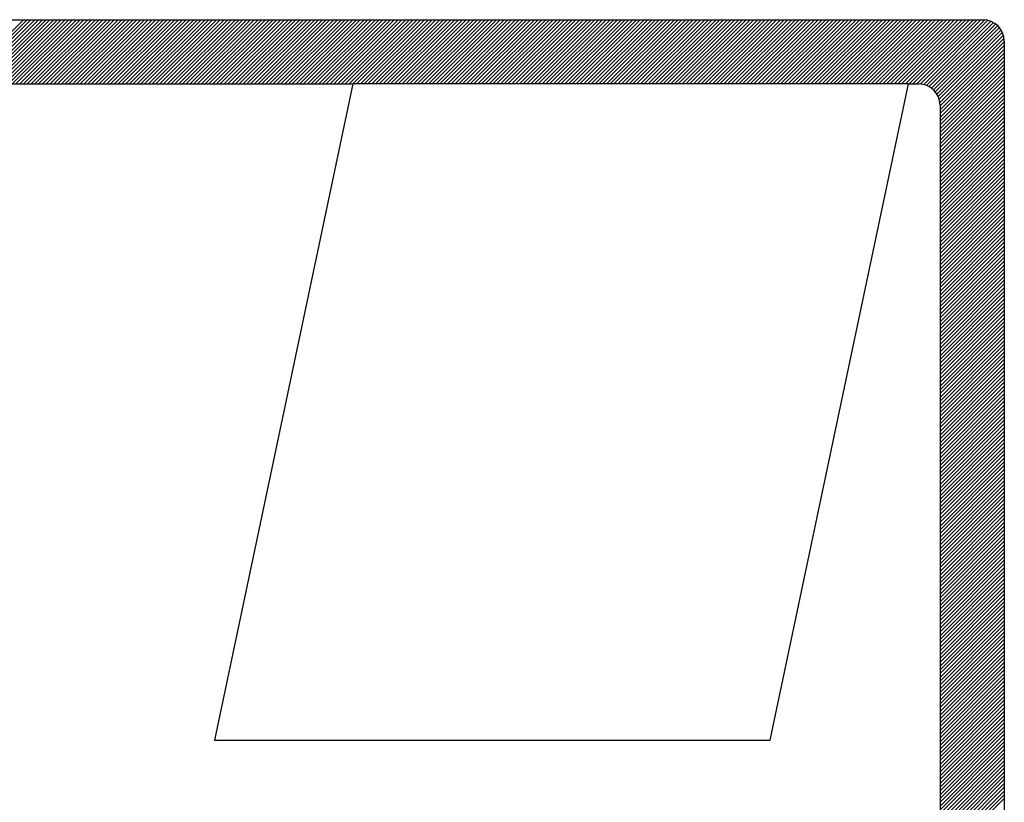
# Model space of a CAD drawing. Extents: x 726 to 1110, y -487 to -67.
# Drawn here: x 1034 to 1037, y -437 to -435 of the extents above; entities that cross this region are included whole.
import ezdxf

# ---------------------------------------------------------------- set-up
doc = ezdxf.new("R2010")
doc.units = 0
doc.header["$LTSCALE"] = 4
doc.header["$MEASUREMENT"] = 0
doc.linetypes.add('DASHED', pattern=[0.75, 0.5, -0.25])
doc.layers.add('MF', color=2, linetype='DASHED')
doc.layers.add('REDEPLU', color=4, linetype='DASHED')

# ---------------------------------------------------------------- blocks, each defined once
blk = doc.blocks.new('H')
at = {"layer": 'MF', "color": 3, "linetype": 'CONTINUOUS'}
for p, q in [((-9.2512, 7.3996), (-0.2576, 7.3996)), ((-8.1056, 3.8209), (-4.5269, 7.3996)), ((-8.1009, 3.8433), (-4.5446, 7.3996)), ((-8.0962, 3.8657), (-4.5622, 7.3996)), ((-8.0915, 3.8881), (-4.5799, 7.3996)), ((-8.0867, 3.9105), (-4.5976, 7.3996)), ((-8.082, 3.9329), (-4.6153, 7.3996)), ((-8.0773, 3.9553), (-4.6329, 7.3996)), ((-8.0726, 3.9777), (-4.6506, 7.3996)), ((-8.0678, 4.0001), (-4.6683, 7.3996)), ((-8.0631, 4.0225), (-4.686, 7.3996)), ((-8.0584, 4.0449), (-4.7037, 7.3996)), ((-8.0537, 4.0673), (-4.7213, 7.3996)), ((-8.049, 4.0897), (-4.739, 7.3996)), ((-4.8092, 7.0996), (-4.5092, 7.3996)), ((-4.7915, 7.0996), (-4.4915, 7.3996)), ((-4.7738, 7.0996), (-4.4738, 7.3996)), ((-4.7562, 7.0996), (-4.4562, 7.3996)), ((-4.7385, 7.0996), (-4.4385, 7.3996)), ((-4.7208, 7.0996), (-4.4208, 7.3996)), ((-4.7031, 7.0996), (-4.4031, 7.3996)), ((-4.6855, 7.0996), (-4.3855, 7.3996)), ((-4.6678, 7.0996), (-4.3678, 7.3996)), ((-4.6501, 7.0996), (-4.3501, 7.3996)), ((-4.6324, 7.0996), (-4.3324, 7.3996)), ((-4.6147, 7.0996), (-4.3147, 7.3996)), ((-4.5971, 7.0996), (-4.2971, 7.3996)), ((-4.5794, 7.0996), (-4.2794, 7.3996)), ((-4.5617, 7.0996), (-4.2617, 7.3996)), ((-4.544, 7.0996), (-4.244, 7.3996)), ((-4.5264, 7.0996), (-4.2264, 7.3996)), ((-4.5087, 7.0996), (-4.2087, 7.3996)), ((-4.491, 7.0996), (-4.191, 7.3996)), ((-4.4733, 7.0996), (-4.1733, 7.3996)), ((-4.4556, 7.0996), (-4.1556, 7.3996)), ((-4.438, 7.0996), (-4.138, 7.3996)), ((-4.4203, 7.0996), (-4.1203, 7.3996)), ((-4.4026, 7.0996), (-4.1026, 7.3996)), ((-4.3849, 7.0996), (-4.0849, 7.3996)), ((-4.3673, 7.0996), (-4.0673, 7.3996)), ((-4.3496, 7.0996), (-4.0496, 7.3996)), ((-4.3319, 7.0996), (-4.0319, 7.3996)), ((-4.3142, 7.0996), (-4.0142, 7.3996)), ((-4.2966, 7.0996), (-3.9966, 7.3996)), ((-4.2789, 7.0996), (-3.9789, 7.3996)), ((-4.2612, 7.0996), (-3.9612, 7.3996)), ((-4.2435, 7.0996), (-3.9435, 7.3996)), ((-4.2258, 7.0996), (-3.9258, 7.3996)), ((-4.2082, 7.0996), (-3.9082, 7.3996)), ((-4.1905, 7.0996), (-3.8905, 7.3996)), ((-4.1728, 7.0996), (-3.8728, 7.3996)), ((-4.1551, 7.0996), (-3.8551, 7.3996)), ((-4.1375, 7.0996), (-3.8375, 7.3996)), ((-4.1198, 7.0996), (-3.8198, 7.3996)), ((-4.1021, 7.0996), (-3.8021, 7.3996)), ((-4.0844, 7.0996), (-3.7844, 7.3996)), ((-4.0667, 7.0996), (-3.7667, 7.3996)), ((-4.0491, 7.0996), (-3.7491, 7.3996)), ((-4.0314, 7.0996), (-3.7314, 7.3996)), ((-4.0137, 7.0996), (-3.7137, 7.3996)), ((-3.996, 7.0996), (-3.696, 7.3996)), ((-3.9784, 7.0996), (-3.6784, 7.3996)), ((-3.9607, 7.0996), (-3.6607, 7.3996)), ((-3.943, 7.0996), (-3.643, 7.3996)), ((-3.9253, 7.0996), (-3.6253, 7.3996)), ((-3.9076, 7.0996), (-3.6076, 7.3996)), ((-3.89, 7.0996), (-3.59, 7.3996)), ((-3.8723, 7.0996), (-3.5723, 7.3996)), ((-3.8546, 7.0996), (-3.5546, 7.3996)), ((-3.8369, 7.0996), (-3.5369, 7.3996)), ((-3.8193, 7.0996), (-3.5193, 7.3996)), ((-3.8016, 7.0996), (-3.5016, 7.3996)), ((-3.7839, 7.0996), (-3.4839, 7.3996)), ((-3.7662, 7.0996), (-3.4662, 7.3996)), ((-3.7485, 7.0996), (-3.4485, 7.3996)), ((-3.7309, 7.0996), (-3.4309, 7.3996)), ((-3.7132, 7.0996), (-3.4132, 7.3996)), ((-3.6955, 7.0996), (-3.3955, 7.3996)), ((-3.6778, 7.0996), (-3.3778, 7.3996)), ((-3.6602, 7.0996), (-3.3602, 7.3996)), ((-3.6425, 7.0996), (-3.3425, 7.3996)), ((-3.6248, 7.0996), (-3.3248, 7.3996)), ((-3.6071, 7.0996), (-3.3071, 7.3996)), ((-3.5894, 7.0996), (-3.2894, 7.3996)), ((-3.5718, 7.0996), (-3.2718, 7.3996)), ((-3.5541, 7.0996), (-3.2541, 7.3996)), ((-3.5364, 7.0996), (-3.2364, 7.3996)), ((-3.5187, 7.0996), (-3.2187, 7.3996)), ((-3.5011, 7.0996), (-3.2011, 7.3996)), ((-3.4834, 7.0996), (-3.1834, 7.3996)), ((-3.4657, 7.0996), (-3.1657, 7.3996)), ((-3.448, 7.0996), (-3.148, 7.3996)), ((-3.4303, 7.0996), (-3.1303, 7.3996)), ((-3.4127, 7.0996), (-3.1127, 7.3996)), ((-3.395, 7.0996), (-3.095, 7.3996)), ((-3.3773, 7.0996), (-3.0773, 7.3996)), ((-3.3596, 7.0996), (-3.0596, 7.3996)), ((-3.342, 7.0996), (-3.042, 7.3996)), ((-3.3243, 7.0996), (-3.0243, 7.3996)), ((-3.3066, 7.0996), (-3.0066, 7.3996)), ((-3.2889, 7.0996), (-2.9889, 7.3996)), ((-3.2712, 7.0996), (-2.9712, 7.3996)), ((-3.2536, 7.0996), (-2.9536, 7.3996)), ((-3.2359, 7.0996), (-2.9359, 7.3996)), ((-3.2182, 7.0996), (-2.9182, 7.3996)), ((-3.2005, 7.0996), (-2.9005, 7.3996)), ((-3.1829, 7.0996), (-2.8829, 7.3996)), ((-3.1652, 7.0996), (-2.8652, 7.3996)), ((-3.1475, 7.0996), (-2.8475, 7.3996)), ((-3.1298, 7.0996), (-2.8298, 7.3996)), ((-3.1121, 7.0996), (-2.8121, 7.3996)), ((-3.0945, 7.0996), (-2.7945, 7.3996)), ((-3.0768, 7.0996), (-2.7768, 7.3996)), ((-3.0591, 7.0996), (-2.7591, 7.3996)), ((-3.0414, 7.0996), (-2.7414, 7.3996)), ((-3.0238, 7.0996), (-2.7238, 7.3996)), ((-3.0061, 7.0996), (-2.7061, 7.3996)), ((-2.9884, 7.0996), (-2.6884, 7.3996)), ((-2.9707, 7.0996), (-2.6707, 7.3996)), ((-2.953, 7.0996), (-2.653, 7.3996)), ((-2.9354, 7.0996), (-2.6354, 7.3996)), ((-2.9177, 7.0996), (-2.6177, 7.3996)), ((-2.9, 7.0996), (-2.6, 7.3996)), ((-2.8823, 7.0996), (-2.5823, 7.3996)), ((-2.8647, 7.0996), (-2.5647, 7.3996)), ((-2.847, 7.0996), (-2.547, 7.3996)), ((-2.8293, 7.0996), (-2.5293, 7.3996)), ((-2.8116, 7.0996), (-2.5116, 7.3996)), ((-2.7939, 7.0996), (-2.4939, 7.3996)), ((-2.7763, 7.0996), (-2.4763, 7.3996)), ((-2.7586, 7.0996), (-2.4586, 7.3996)), ((-2.7409, 7.0996), (-2.4409, 7.3996)), ((-2.7232, 7.0996), (-2.4232, 7.3996)), ((-2.7056, 7.0996), (-2.4056, 7.3996)), ((-2.6879, 7.0996), (-2.3879, 7.3996)), ((-2.6702, 7.0996), (-2.3702, 7.3996)), ((-2.6525, 7.0996), (-2.3525, 7.3996)), ((-2.6348, 7.0996), (-2.3348, 7.3996)), ((-2.6172, 7.0996), (-2.3172, 7.3996)), ((-2.5995, 7.0996), (-2.2995, 7.3996)), ((-2.5818, 7.0996), (-2.2818, 7.3996)), ((-2.5641, 7.0996), (-2.2641, 7.3996)), ((-2.5465, 7.0996), (-2.2465, 7.3996)), ((-2.5288, 7.0996), (-2.2288, 7.3996)), ((-2.5111, 7.0996), (-2.2111, 7.3996)), ((-2.4934, 7.0996), (-2.1934, 7.3996)), ((-2.4758, 7.0996), (-2.1758, 7.3996)), ((-2.4581, 7.0996), (-2.1581, 7.3996)), ((-2.4404, 7.0996), (-2.1404, 7.3996)), ((-2.4227, 7.0996), (-2.1227, 7.3996)), ((-2.405, 7.0996), (-2.105, 7.3996)), ((-2.3874, 7.0996), (-2.0874, 7.3996)), ((-2.3697, 7.0996), (-2.0697, 7.3996)), ((-2.352, 7.0996), (-2.052, 7.3996)), ((-2.3343, 7.0996), (-2.0343, 7.3996)), ((-2.3167, 7.0996), (-2.0167, 7.3996)), ((-2.299, 7.0996), (-1.999, 7.3996)), ((-2.2813, 7.0996), (-1.9813, 7.3996)), ((-2.2636, 7.0996), (-1.9636, 7.3996)), ((-2.2459, 7.0996), (-1.9459, 7.3996)), ((-2.2283, 7.0996), (-1.9283, 7.3996)), ((-2.2106, 7.0996), (-1.9106, 7.3996)), ((-2.1929, 7.0996), (-1.8929, 7.3996)), ((-2.1752, 7.0996), (-1.8752, 7.3996)), ((-2.1576, 7.0996), (-1.8576, 7.3996)), ((-2.1399, 7.0996), (-1.8399, 7.3996)), ((-2.1222, 7.0996), (-1.8222, 7.3996)), ((-2.1045, 7.0996), (-1.8045, 7.3996)), ((-2.0868, 7.0996), (-1.7868, 7.3996)), ((-2.0692, 7.0996), (-1.7692, 7.3996)), ((-2.0515, 7.0996), (-1.7515, 7.3996)), ((-2.0338, 7.0996), (-1.7338, 7.3996)), ((-2.0161, 7.0996), (-1.7161, 7.3996)), ((-1.9985, 7.0996), (-1.6985, 7.3996)), ((-1.9808, 7.0996), (-1.6808, 7.3996)), ((-1.9631, 7.0996), (-1.6631, 7.3996)), ((-1.9454, 7.0996), (-1.6454, 7.3996)), ((-1.9277, 7.0996), (-1.6277, 7.3996)), ((-1.9101, 7.0996), (-1.6101, 7.3996)), ((-1.8924, 7.0996), (-1.5924, 7.3996)), ((-1.8747, 7.0996), (-1.5747, 7.3996)), ((-1.857, 7.0996), (-1.557, 7.3996)), ((-1.8394, 7.0996), (-1.5394, 7.3996)), ((-1.8217, 7.0996), (-1.5217, 7.3996)), ((-1.804, 7.0996), (-1.504, 7.3996)), ((-1.7863, 7.0996), (-1.4863, 7.3996)), ((-1.7686, 7.0996), (-1.4686, 7.3996)), ((-1.751, 7.0996), (-1.451, 7.3996)), ((-1.7333, 7.0996), (-1.4333, 7.3996)), ((-1.7156, 7.0996), (-1.4156, 7.3996)), ((-1.6979, 7.0996), (-1.3979, 7.3996)), ((-1.6803, 7.0996), (-1.3803, 7.3996)), ((-1.6626, 7.0996), (-1.3626, 7.3996)), ((-1.6449, 7.0996), (-1.3449, 7.3996)), ((-1.6272, 7.0996), (-1.3272, 7.3996)), ((-1.6095, 7.0996), (-1.3095, 7.3996)), ((-1.5919, 7.0996), (-1.2919, 7.3996)), ((-1.5742, 7.0996), (-1.2742, 7.3996)), ((-1.5565, 7.0996), (-1.2565, 7.3996)), ((-1.5388, 7.0996), (-1.2388, 7.3996)), ((-1.5212, 7.0996), (-1.2212, 7.3996)), ((-1.5035, 7.0996), (-1.2035, 7.3996)), ((-1.4858, 7.0996), (-1.1858, 7.3996)), ((-1.4681, 7.0996), (-1.1681, 7.3996)), ((-1.4504, 7.0996), (-1.1504, 7.3996)), ((-1.4328, 7.0996), (-1.1328, 7.3996)), ((-1.4151, 7.0996), (-1.1151, 7.3996)), ((-1.3974, 7.0996), (-1.0974, 7.3996)), ((-1.3797, 7.0996), (-1.0797, 7.3996)), ((-1.3621, 7.0996), (-1.0621, 7.3996)), ((-1.3444, 7.0996), (-1.0444, 7.3996)), ((-1.3267, 7.0996), (-1.0267, 7.3996)), ((-1.309, 7.0996), (-1.009, 7.3996)), ((-1.2913, 7.0996), (-0.9913, 7.3996)), ((-1.2737, 7.0996), (-0.9737, 7.3996)), ((-1.256, 7.0996), (-0.956, 7.3996)), ((-1.2383, 7.0996), (-0.9383, 7.3996)), ((-1.2206, 7.0996), (-0.9206, 7.3996)), ((-1.203, 7.0996), (-0.903, 7.3996)), ((-1.1853, 7.0996), (-0.8853, 7.3996)), ((-1.1676, 7.0996), (-0.8676, 7.3996)), ((-1.1499, 7.0996), (-0.8499, 7.3996)), ((-1.1322, 7.0996), (-0.8322, 7.3996)), ((-1.1146, 7.0996), (-0.8146, 7.3996)), ((-1.0969, 7.0996), (-0.7969, 7.3996)), ((-1.0792, 7.0996), (-0.7792, 7.3996)), ((-1.0615, 7.0996), (-0.7615, 7.3996)), ((-1.0439, 7.0996), (-0.7439, 7.3996)), ((-1.0262, 7.0996), (-0.7262, 7.3996)), ((-1.0085, 7.0996), (-0.7085, 7.3996)), ((-0.9908, 7.0996), (-0.6908, 7.3996)), ((-0.9731, 7.0996), (-0.6731, 7.3996)), ((-0.9555, 7.0996), (-0.6555, 7.3996)), ((-0.9378, 7.0996), (-0.6378, 7.3996)), ((-0.9201, 7.0996), (-0.6201, 7.3996)), ((-0.9024, 7.0996), (-0.6024, 7.3996)), ((-0.8848, 7.0996), (-0.5848, 7.3996)), ((-0.8671, 7.0996), (-0.5671, 7.3996)), ((-0.8494, 7.0996), (-0.5494, 7.3996)), ((-0.8317, 7.0996), (-0.5317, 7.3996)), ((-0.814, 7.0996), (-0.514, 7.3996)), ((-0.7964, 7.0996), (-0.4964, 7.3996)), ((-0.7787, 7.0996), (-0.4787, 7.3996)), ((-0.761, 7.0996), (-0.461, 7.3996)), ((-0.7433, 7.0996), (-0.4433, 7.3996)), ((-0.7257, 7.0996), (-0.4257, 7.3996)), ((-0.708, 7.0996), (-0.408, 7.3996)), ((-0.6903, 7.0996), (-0.3903, 7.3996)), ((-0.6726, 7.0996), (-0.3726, 7.3996)), ((-0.655, 7.0996), (-0.355, 7.3996)), ((-0.6373, 7.0996), (-0.3373, 7.3996)), ((-0.6196, 7.0996), (-0.3196, 7.3996)), ((-0.6019, 7.0996), (-0.3019, 7.3996)), ((-0.5842, 7.0996), (-0.2842, 7.3996)), ((-0.5666, 7.0996), (-0.2666, 7.3996)), ((-0.5492, 7.0993), (-0.2492, 7.3993)), ((-0.534, 7.0968), (-0.234, 7.3968)), ((-0.5206, 7.0925), (-0.2206, 7.3925)), ((-0.5086, 7.0868), (-0.2086, 7.3868)), ((-0.4979, 7.0799), (-0.1979, 7.3799)), ((-0.4883, 7.0718), (-0.1883, 7.3718)), ((-0.4799, 7.0625), (-0.1799, 7.3625)), ((-0.4725, 7.0522), (-0.1725, 7.3522)), ((-0.4664, 7.0407), (-0.1664, 7.3407)), ((-0.4616, 7.0278), (-0.1616, 7.3278)), ((-0.4585, 7.0132), (-0.1585, 7.3132)), ((-0.4576, 6.9964), (-0.1576, 7.2964)), ((-0.4576, 6.9788), (-0.1576, 7.2788)), ((-0.1576, 7.2996), (-0.1576, 0.1681)), ((-0.4576, 6.9611), (-0.1576, 7.2611)), ((-0.4576, 6.9434), (-0.1576, 7.2434)), ((-0.4576, 6.9257), (-0.1576, 7.2257)), ((-0.4576, 6.9081), (-0.1576, 7.2081)), ((-0.4576, 6.8904), (-0.1576, 7.1904)), ((-0.4576, 6.8727), (-0.1576, 7.1727)), ((-0.4576, 6.855), (-0.1576, 7.155)), ((-0.4576, 6.8373), (-0.1576, 7.1373)), ((-4.8209, 7.0996), (-3.1999, 7.0996)), ((-3.1999, 7.0996), (-3.8462, 4.0339)), ((-0.6064, 7.0996), (-3.1999, 7.0996)), ((-0.6064, 7.0996), (-1.2527, 4.0339)), ((-0.6064, 7.0996), (-0.5576, 7.0996)), ((-0.4576, 6.8197), (-0.1576, 7.1197)), ((-0.4576, 6.802), (-0.1576, 7.102)), ((-0.4576, 6.7843), (-0.1576, 7.0843)), ((-0.4576, 6.7666), (-0.1576, 7.0666)), ((-0.4576, 6.749), (-0.1576, 7.049)), ((-0.4576, 6.7313), (-0.1576, 7.0313)), ((-0.4576, 6.7136), (-0.1576, 7.0136)), ((-0.4576, 6.9996), (-0.4576, 0.4681)), ((-0.4576, 6.6959), (-0.1576, 6.9959)), ((-0.4576, 6.6783), (-0.1576, 6.9783)), ((-0.4576, 6.6606), (-0.1576, 6.9606)), ((-0.4576, 6.6429), (-0.1576, 6.9429)), ((-0.4576, 6.6252), (-0.1576, 6.9252)), ((-0.4576, 6.6075), (-0.1576, 6.9075)), ((-0.4576, 6.5899), (-0.1576, 6.8899)), ((-0.4576, 6.5722), (-0.1576, 6.8722)), ((-0.4576, 6.5545), (-0.1576, 6.8545)), ((-0.4576, 6.5368), (-0.1576, 6.8368)), ((-0.4576, 6.5192), (-0.1576, 6.8192)), ((-0.4576, 6.5015), (-0.1576, 6.8015)), ((-0.4576, 6.4838), (-0.1576, 6.7838)), ((-0.4576, 6.4661), (-0.1576, 6.7661)), ((-0.4576, 6.4484), (-0.1576, 6.7484)), ((-0.4576, 6.4308), (-0.1576, 6.7308)), ((-0.4576, 6.4131), (-0.1576, 6.7131)), ((-0.4576, 6.3954), (-0.1576, 6.6954)), ((-0.4576, 6.3777), (-0.1576, 6.6777)), ((-0.4576, 6.3601), (-0.1576, 6.6601)), ((-0.4576, 6.3424), (-0.1576, 6.6424)), ((-0.4576, 6.3247), (-0.1576, 6.6247)), ((-0.4576, 6.307), (-0.1576, 6.607)), ((-0.4576, 6.2893), (-0.1576, 6.5893)), ((-0.4576, 6.2717), (-0.1576, 6.5717)), ((-0.4576, 6.254), (-0.1576, 6.554)), ((-0.4576, 6.2363), (-0.1576, 6.5363)), ((-0.4576, 6.2186), (-0.1576, 6.5186)), ((-0.4576, 6.201), (-0.1576, 6.501)), ((-0.4576, 6.1833), (-0.1576, 6.4833)), ((-0.4576, 6.1656), (-0.1576, 6.4656)), ((-0.4576, 6.1479), (-0.1576, 6.4479)), ((-0.4576, 6.1302), (-0.1576, 6.4302)), ((-0.4576, 6.1126), (-0.1576, 6.4126)), ((-0.4576, 6.0949), (-0.1576, 6.3949)), ((-0.4576, 6.0772), (-0.1576, 6.3772)), ((-0.4576, 6.0595), (-0.1576, 6.3595)), ((-0.4576, 6.0419), (-0.1576, 6.3419)), ((-0.4576, 6.0242), (-0.1576, 6.3242)), ((-0.4576, 6.0065), (-0.1576, 6.3065)), ((-0.4576, 5.9888), (-0.1576, 6.2888)), ((-0.4576, 5.9711), (-0.1576, 6.2711)), ((-0.4576, 5.9535), (-0.1576, 6.2535)), ((-0.4576, 5.9358), (-0.1576, 6.2358)), ((-0.4576, 5.9181), (-0.1576, 6.2181)), ((-0.4576, 5.9004), (-0.1576, 6.2004)), ((-0.4576, 5.8828), (-0.1576, 6.1828)), ((-0.4576, 5.8651), (-0.1576, 6.1651)), ((-0.4576, 5.8474), (-0.1576, 6.1474)), ((-0.4576, 5.8297), (-0.1576, 6.1297)), ((-0.4576, 5.812), (-0.1576, 6.112)), ((-0.4576, 5.7944), (-0.1576, 6.0944)), ((-0.4576, 5.7767), (-0.1576, 6.0767)), ((-0.4576, 5.759), (-0.1576, 6.059)), ((-0.4576, 5.7413), (-0.1576, 6.0413)), ((-0.4576, 5.7237), (-0.1576, 6.0237)), ((-0.4576, 5.706), (-0.1576, 6.006)), ((-0.4576, 5.6883), (-0.1576, 5.9883)), ((-0.4576, 5.6706), (-0.1576, 5.9706)), ((-0.4576, 5.6529), (-0.1576, 5.9529)), ((-0.4576, 5.6353), (-0.1576, 5.9353)), ((-0.4576, 5.6176), (-0.1576, 5.9176)), ((-0.4576, 5.5999), (-0.1576, 5.8999)), ((-0.4576, 5.5822), (-0.1576, 5.8822)), ((-0.4576, 5.5646), (-0.1576, 5.8646)), ((-0.4576, 5.5469), (-0.1576, 5.8469)), ((-0.4576, 5.5292), (-0.1576, 5.8292)), ((-0.4576, 5.5115), (-0.1576, 5.8115)), ((-0.4576, 5.4938), (-0.1576, 5.7938)), ((-0.4576, 5.4762), (-0.1576, 5.7762)), ((-0.4576, 5.4585), (-0.1576, 5.7585)), ((-0.4576, 5.4408), (-0.1576, 5.7408)), ((-0.4576, 5.4231), (-0.1576, 5.7231)), ((-0.4576, 5.4055), (-0.1576, 5.7055)), ((-0.4576, 5.3878), (-0.1576, 5.6878)), ((-0.4576, 5.3701), (-0.1576, 5.6701)), ((-0.4576, 5.3524), (-0.1576, 5.6524)), ((-0.4576, 5.3347), (-0.1576, 5.6347)), ((-0.4576, 5.3171), (-0.1576, 5.6171)), ((-0.4576, 5.2994), (-0.1576, 5.5994)), ((-0.4576, 5.2817), (-0.1576, 5.5817)), ((-0.4576, 5.264), (-0.1576, 5.564)), ((-0.4576, 5.2464), (-0.1576, 5.5464)), ((-0.4576, 5.2287), (-0.1576, 5.5287)), ((-0.4576, 5.211), (-0.1576, 5.511)), ((-0.4576, 5.1933), (-0.1576, 5.4933)), ((-0.4576, 5.1756), (-0.1576, 5.4756)), ((-0.4576, 5.158), (-0.1576, 5.458)), ((-0.4576, 5.1403), (-0.1576, 5.4403)), ((-0.4576, 5.1226), (-0.1576, 5.4226)), ((-0.4576, 5.1049), (-0.1576, 5.4049)), ((-0.4576, 5.0873), (-0.1576, 5.3873)), ((-0.4576, 5.0696), (-0.1576, 5.3696)), ((-0.4576, 5.0519), (-0.1576, 5.3519)), ((-0.4576, 5.0342), (-0.1576, 5.3342)), ((-0.4576, 5.0166), (-0.1576, 5.3166)), ((-0.4576, 4.9989), (-0.1576, 5.2989)), ((-0.4576, 4.9812), (-0.1576, 5.2812)), ((-0.4576, 4.9635), (-0.1576, 5.2635)), ((-0.4576, 4.9458), (-0.1576, 5.2458)), ((-0.4576, 4.9282), (-0.1576, 5.2282)), ((-0.4576, 4.9105), (-0.1576, 5.2105)), ((-0.4576, 4.8928), (-0.1576, 5.1928)), ((-0.4576, 4.8751), (-0.1576, 5.1751)), ((-0.4576, 4.8575), (-0.1576, 5.1575)), ((-0.4576, 4.8398), (-0.1576, 5.1398)), ((-0.4576, 4.8221), (-0.1576, 5.1221)), ((-0.4576, 4.8044), (-0.1576, 5.1044)), ((-0.4576, 4.7867), (-0.1576, 5.0867)), ((-0.4576, 4.7691), (-0.1576, 5.0691)), ((-0.4576, 4.7514), (-0.1576, 5.0514)), ((-0.4576, 4.7337), (-0.1576, 5.0337)), ((-0.4576, 4.716), (-0.1576, 5.016)), ((-0.4576, 4.6984), (-0.1576, 4.9984)), ((-0.4576, 4.6807), (-0.1576, 4.9807)), ((-0.4576, 4.663), (-0.1576, 4.963)), ((-0.4576, 4.6453), (-0.1576, 4.9453)), ((-0.4576, 4.6276), (-0.1576, 4.9276)), ((-0.4576, 4.61), (-0.1576, 4.91)), ((-0.4576, 4.5923), (-0.1576, 4.8923)), ((-0.4576, 4.5746), (-0.1576, 4.8746)), ((-0.4576, 4.5569), (-0.1576, 4.8569)), ((-0.4576, 4.5393), (-0.1576, 4.8393)), ((-0.4576, 4.5216), (-0.1576, 4.8216)), ((-0.4576, 4.5039), (-0.1576, 4.8039)), ((-0.4576, 4.4862), (-0.1576, 4.7862)), ((-0.4576, 4.4685), (-0.1576, 4.7685)), ((-0.4576, 4.4509), (-0.1576, 4.7509)), ((-0.4576, 4.4332), (-0.1576, 4.7332)), ((-0.4576, 4.4155), (-0.1576, 4.7155)), ((-0.4576, 4.3978), (-0.1576, 4.6978)), ((-0.4576, 4.3802), (-0.1576, 4.6802)), ((-0.4576, 4.3625), (-0.1576, 4.6625)), ((-0.4576, 4.3448), (-0.1576, 4.6448)), ((-0.4576, 4.3271), (-0.1576, 4.6271)), ((-0.4576, 4.3094), (-0.1576, 4.6094)), ((-0.4576, 4.2918), (-0.1576, 4.5918)), ((-0.4576, 4.2741), (-0.1576, 4.5741)), ((-0.4576, 4.2564), (-0.1576, 4.5564)), ((-0.4576, 4.2387), (-0.1576, 4.5387)), ((-0.4576, 4.2211), (-0.1576, 4.5211)), ((-0.4576, 4.2034), (-0.1576, 4.5034)), ((-0.4576, 4.1857), (-0.1576, 4.4857)), ((-0.4576, 4.168), (-0.1576, 4.468)), ((-0.4576, 4.1503), (-0.1576, 4.4503)), ((-0.4576, 4.1327), (-0.1576, 4.4327)), ((-0.4576, 4.115), (-0.1576, 4.415)), ((-0.4576, 4.0973), (-0.1576, 4.3973)), ((-0.4576, 4.0796), (-0.1576, 4.3796)), ((-0.4576, 4.062), (-0.1576, 4.362)), ((-0.4576, 4.0443), (-0.1576, 4.3443)), ((-0.4576, 4.0266), (-0.1576, 4.3266)), ((-0.4576, 4.0089), (-0.1576, 4.3089)), ((-0.4576, 3.9912), (-0.1576, 4.2912)), ((-0.4576, 3.9736), (-0.1576, 4.2736)), ((-0.4576, 3.9559), (-0.1576, 4.2559)), ((-0.4576, 3.9382), (-0.1576, 4.2382)), ((-0.4576, 3.9205), (-0.1576, 4.2205)), ((-0.4576, 3.9029), (-0.1576, 4.2029)), ((-0.4576, 3.8852), (-0.1576, 4.1852)), ((-0.4576, 3.8675), (-0.1576, 4.1675)), ((-0.4576, 3.8498), (-0.1576, 4.1498)), ((-0.4576, 3.8321), (-0.1576, 4.1321)), ((-0.4576, 3.8145), (-0.1576, 4.1145)), ((-0.4576, 3.7968), (-0.1576, 4.0968)), ((-0.4576, 3.7791), (-0.1576, 4.0791)), ((-0.4576, 3.7614), (-0.1576, 4.0614)), ((-3.8462, 4.0339), (-1.2527, 4.0339)), ((-0.4576, 3.7438), (-0.1576, 4.0438)), ((-0.4576, 3.7261), (-0.1576, 4.0261)), ((-0.4576, 3.7084), (-0.1576, 4.0084)), ((-0.4576, 3.6907), (-0.1576, 3.9907)), ((-0.4576, 3.673), (-0.1576, 3.973)), ((-0.4576, 3.6554), (-0.1576, 3.9554)), ((-0.4576, 3.6377), (-0.1576, 3.9377)), ((-0.4576, 3.62), (-0.1576, 3.92)), ((-0.4576, 3.6023), (-0.1576, 3.9023)), ((-0.4576, 3.5847), (-0.1576, 3.8847)), ((-0.4576, 3.567), (-0.1576, 3.867)), ((-0.4576, 3.5493), (-0.1576, 3.8493)), ((-0.4576, 3.5316), (-0.1576, 3.8316)), ((-0.4576, 3.5139), (-0.1576, 3.8139)), ((-0.4576, 3.4963), (-0.1576, 3.7963)), ((-0.4576, 3.4786), (-0.1576, 3.7786)), ((-0.4576, 3.4609), (-0.1576, 3.7609))]:
    blk.add_line(p, q, dxfattribs=at)
for centre in [(-0.2576, 7.2996), (-0.5576, 6.9996)]:
    blk.add_arc(centre, 0.1, 0, 90, dxfattribs=at)

msp = doc.modelspace()

# ---------------------------------------------------------------- block references
at = {"layer": 'REDEPLU', "color": 4, "linetype": 'CONTINUOUS', "xscale": 0.75, "yscale": 0.75, "zscale": 0.75}
msp.add_blockref('H', (1037.0853, -440.0956), dxfattribs=at)

doc.saveas('drawing.dxf')
